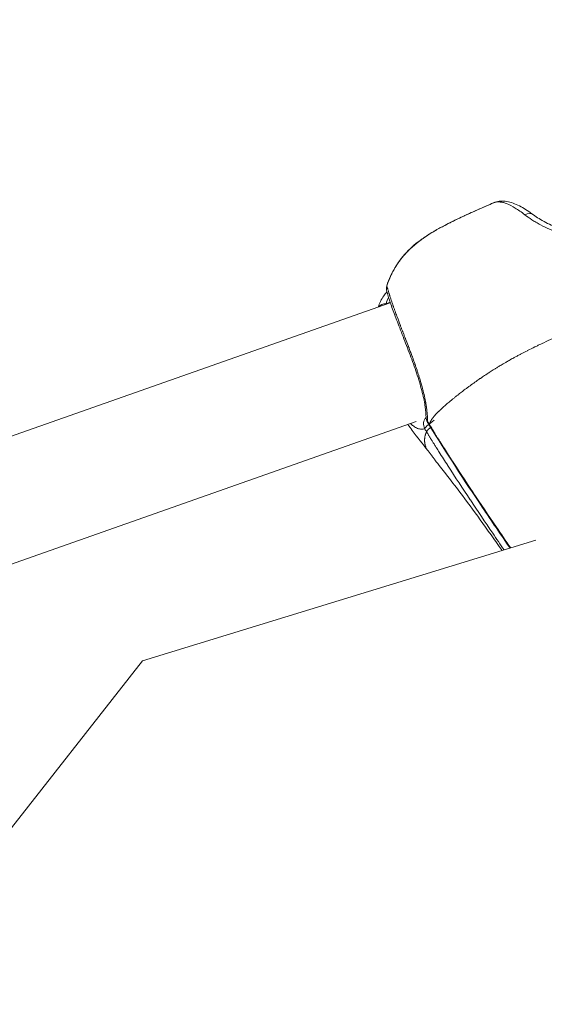
# Model space of a CAD drawing. Units: millimetres. Extents: x -23001 to 5150, y -9829 to -5490.
# Drawn here: x -18781 to -18702, y -7703 to -7556 of the extents above; entities that cross this region are included whole.
import ezdxf

# ---------------------------------------------------------------- set-up
doc = ezdxf.new("R2010")
doc.units = ezdxf.units.MM
doc.header["$MEASUREMENT"] = 0
doc.styles.get("Standard").update_dxf_attribs({"font": 'arial.ttf'})
doc.dimstyles.new('ISO-25', dxfattribs={"dimtxt": 2.5, "dimasz": 2.5, "dimexe": 1.25, "dimexo": 0.625, "dimtad": 1, "dimtxsty": 'Standard', "dimcen": 2.5, "dimadec": 0, "dimazin": 0, "dimtfac": 1, "dimtmove": 0, "dimatfit": 3, "dimfxl": 1, "dimarcsym": 0})

# ---------------------------------------------------------------- blocks, each defined once
blk = doc.blocks.new('*D38')
at = {"color": 0, "lineweight": -2, "transparency": 16777216}
for p, q in [((-22050.83, -5994.63), (-22050.83, -5953.38)), ((-13811.94, -5994.63), (-13811.94, -5953.38)), ((-21980.83, -5954.63), (-13881.94, -5954.63))]:
    blk.add_line(p, q, dxfattribs=at)
at = {"color": 0, "transparency": 16777216}
for points in [[(-21980.83, -5942.96), (-21980.83, -5966.29), (-22050.83, -5954.63)], [(-13881.94, -5942.96), (-13881.94, -5966.29), (-13811.94, -5954.63)]]:
    blk.add_solid(points, dxfattribs=at)
at = {"layer": 'Defpoints', "color": 0, "transparency": 16777216}
for p in [(-13811.94, -5954.63), (-13811.94, -8068.56), (-22050.83, -8288.56)]:
    blk.add_point(p, dxfattribs=at)
at = {"color": 0, "transparency": 16777216, "insert": (-17931.38, -5706.14), "char_height": 330, "attachment_point": 5}
blk.add_mtext('825', dxfattribs=at)
blk = doc.blocks.new('*D39')
at = {"color": 0, "lineweight": -2, "transparency": 16777216}
for p, q in [((-22495.93, -6247.71), (-22537.18, -6247.71)), ((-22535.93, -6317.71), (-22535.93, -9671.06)), ((-22495.93, -9741.06), (-22537.18, -9741.06))]:
    blk.add_line(p, q, dxfattribs=at)
at = {"color": 0, "transparency": 16777216}
for points in [[(-22547.6, -6317.71), (-22524.27, -6317.71), (-22535.93, -6247.71)], [(-22547.6, -9671.06), (-22524.27, -9671.06), (-22535.93, -9741.06)]]:
    blk.add_solid(points, dxfattribs=at)
at = {"layer": 'Defpoints', "color": 0, "transparency": 16777216}
for p in [(-18479.01, -6247.71), (-22535.93, -9741.06), (-17950.33, -9741.06)]:
    blk.add_point(p, dxfattribs=at)
at = {"color": 0, "transparency": 16777216, "insert": (-22784.54, -7994.38), "char_height": 330, "attachment_point": 5, "rotation": 90}
blk.add_mtext('350', dxfattribs=at)

msp = doc.modelspace()

# ---------------------------------------------------------------- linework, layer by layer
at = {"color": 0, "linetype": 'Continuous', "lineweight": 0}
for p, q in [((-18725.381, -7598.183), (-18827.281, -7634.088)), ((-18726.006, -7598.325), (-18725.405, -7598.113)), ((-18725.146, -7598.099), (-18725.146, -7598.099)), ((-18718.237, -7614.483), (-18718.237, -7614.483)), ((-18721.54, -7615.914), (-18821.299, -7651.065)), ((-18719.573, -7616.301), (-18718.811, -7615.735)), ((-18762.372, -7651.645), (-18703.637, -7633.643)), ((-18801.166, -7700.967), (-18762.372, -7651.645))]:
    msp.add_line(p, q, dxfattribs=at)
for centre, start, end in [((-18709.208, -7584.574), 102.95122, 113.05762), ((-18724.47, -7596.091), 162.7513, 195.73913), ((-18718.548, -7615.257), 180.09944, 211.79529)]:
    msp.add_arc(centre, 1.5, start, end, dxfattribs=at)
for centre, major_axis, ratio, start_param, end_param in [((-18709.208, -7584.574), (-0.587, 1.38), 0.2435506, -0.0413421, 0), ((-18709.208, -7584.574), (-0.336, 1.462), 0.9717697, 0.0000025, 0.1710196), ((-18704.871, -7586.276), (0.89, 1.208), 0.7984686, -0.0003693, 1.0553845), ((-18724.47, -7596.091), (-1.444, -0.407), 0.951877, -0.577061, 0.0000582), ((-18725.834, -7599.533), (-1.452, 0.376), 0.7907272, -1.2524676, -0.3492742)]:
    msp.add_ellipse(centre, major_axis=major_axis, ratio=ratio, start_param=start_param, end_param=end_param, dxfattribs=at)
at = {"color": 0, "linetype": 'Continuous', "lineweight": 0, "extrusion": (0, 0, -1)}
for centre, major_axis, ratio, start_param, end_param in [((-18724.47, -7596.091), (-1.433, 0.445), 0.1229024, -0.1692891, 0), ((-18725.834, -7599.533), (0.499, -1.415), 0.2646932, -2.4944394, -2.4174423), ((-18718.974, -7616.333), (-0.52, 1.407), 0.9566407, -1.6907721, -0.4693902), ((-18718.974, -7616.333), (-1.275, -0.79), 0.241861, 0.302623, 1.1803715), ((-18718.548, -7615.257), (-1.5, -0.003), 0.8103682, -0.5613591, -0.0000372), ((-18718.548, -7615.257), (-1.275, -0.79), 0.2418609, 0, 0.3272459)]:
    msp.add_ellipse(centre, major_axis=major_axis, ratio=ratio, start_param=start_param, end_param=end_param, dxfattribs=at)
at = {"color": 0, "linetype": 'Continuous', "lineweight": 0}
for points, knots in [([(-18725.902, -7595.646), (-18725.598, -7594.667), (-18725.17, -7593.711), (-18724.094, -7591.952), (-18723.44, -7591.136), (-18721.975, -7589.666), (-18721.153, -7589.007), (-18719.323, -7587.751), (-18718.298, -7587.168), (-18715.894, -7585.918), (-18714.502, -7585.273), (-18712.007, -7584.148), (-18710.903, -7583.666), (-18709.795, -7583.194)], [0, 0, 0, 0, 3.0942783, 3.0942783, 6.1851435, 6.1851435, 9.3399135, 9.3399135, 12.9294636, 12.9294636, 17.6527359, 17.6527359, 21.3742457, 21.3742457, 21.3742457, 21.3742457]), ([(-18709.781, -7583.19), (-18710.409, -7583.457), (-18711.036, -7583.728), (-18712.206, -7584.242), (-18712.748, -7584.485), (-18713.617, -7584.879), (-18713.944, -7585.029), (-18714.358, -7585.221), (-18714.445, -7585.262), (-18714.864, -7585.457), (-18715.194, -7585.613), (-18715.818, -7585.914), (-18716.112, -7586.058), (-18716.439, -7586.222), (-18716.474, -7586.239), (-18716.631, -7586.318), (-18716.754, -7586.38), (-18717.122, -7586.569), (-18717.367, -7586.697), (-18717.846, -7586.953), (-18718.08, -7587.082), (-18718.457, -7587.294), (-18718.601, -7587.377), (-18718.883, -7587.542), (-18719.021, -7587.625), (-18719.382, -7587.845), (-18719.604, -7587.984), (-18720.045, -7588.272), (-18720.264, -7588.421), (-18720.633, -7588.682), (-18720.784, -7588.792), (-18721.06, -7588.999), (-18721.185, -7589.095), (-18721.547, -7589.383), (-18721.782, -7589.579), (-18722.113, -7589.873), (-18722.212, -7589.963), (-18722.487, -7590.22), (-18722.66, -7590.39), (-18722.885, -7590.622), (-18722.939, -7590.679), (-18723.08, -7590.829), (-18723.165, -7590.922), (-18723.387, -7591.173), (-18723.522, -7591.331), (-18723.743, -7591.606), (-18723.833, -7591.72), (-18724.051, -7592.01), (-18724.178, -7592.187), (-18724.42, -7592.544), (-18724.536, -7592.725), (-18724.672, -7592.95), (-18724.697, -7592.992), (-18724.754, -7593.089), (-18724.787, -7593.145), (-18724.942, -7593.418), (-18725.058, -7593.64), (-18725.257, -7594.045), (-18725.341, -7594.228), (-18725.488, -7594.567), (-18725.551, -7594.723), (-18725.672, -7595.036), (-18725.729, -7595.193), (-18725.821, -7595.46), (-18725.857, -7595.571), (-18725.891, -7595.682)], [0, 0, 0, 0, 0.002116221, 0.002116221, 0.003956848, 0.003956848, 0.00507059, 0.00507059, 0.00536862, 0.00536862, 0.006499076, 0.006499076, 0.007510021, 0.007510021, 0.007629532, 0.007629532, 0.00805293, 0.00805293, 0.008905649, 0.008905649, 0.00972805, 0.00972805, 0.010241028, 0.010241028, 0.01073724, 0.01073724, 0.011546771, 0.011546771, 0.012362111, 0.012362111, 0.012937769, 0.012937769, 0.013421549, 0.013421549, 0.014356848, 0.014356848, 0.014763704, 0.014763704, 0.015495263, 0.015495263, 0.015729546, 0.015729546, 0.016105859, 0.016105859, 0.016721976, 0.016721976, 0.017155133, 0.017155133, 0.017807243, 0.017807243, 0.018450736, 0.018450736, 0.018596573, 0.018596573, 0.018790169, 0.018790169, 0.019535265, 0.019535265, 0.020132324, 0.020132324, 0.020631861, 0.020631861, 0.021128899, 0.021128899, 0.021474479, 0.021474479, 0.021474479, 0.021474479]), ([(-18705.271, -7585.062), (-18705.807, -7584.651), (-18706.29, -7584.314), (-18707.176, -7583.771), (-18707.578, -7583.564), (-18708.134, -7583.344), (-18708.311, -7583.285), (-18708.646, -7583.197), (-18708.804, -7583.168), (-18709.258, -7583.116), (-18709.531, -7583.133), (-18709.781, -7583.19)], [0, 0, 0, 0, 0.003343722, 0.003343722, 0.006687445, 0.006687445, 0.008359306, 0.008359306, 0.010031167, 0.010031167, 0.013374889, 0.013374889, 0.013374889, 0.013374889]), ([(-18709.544, -7583.113), (-18708.99, -7582.985), (-18708.373, -7582.984), (-18707.138, -7583.244), (-18706.51, -7583.496), (-18705.264, -7584.173), (-18704.649, -7584.576), (-18703.981, -7585.068)], [0, 0, 0, 0, 4.577868, 4.577868, 9.161645, 9.161645, 13.138253, 13.138253, 13.138253, 13.138253]), ([(-18692.24, -7587.769), (-18692.846, -7587.963), (-18693.458, -7588.116), (-18694.401, -7588.27), (-18694.719, -7588.309), (-18695.365, -7588.36), (-18695.693, -7588.372), (-18696.663, -7588.372), (-18697.303, -7588.323), (-18698.253, -7588.185), (-18698.57, -7588.127), (-18699.19, -7587.994), (-18699.493, -7587.918), (-18700.38, -7587.668), (-18700.943, -7587.471), (-18702.018, -7587.029), (-18702.515, -7586.791), (-18703.202, -7586.423), (-18703.421, -7586.299), (-18703.843, -7586.048), (-18704.045, -7585.921), (-18704.62, -7585.545), (-18704.963, -7585.299), (-18705.271, -7585.062)], [0.000000868, 0.000000868, 0.000000868, 0.000000868, 0.001930472, 0.001930472, 0.002895708, 0.002895708, 0.003860943, 0.003860943, 0.005791415, 0.005791415, 0.006756651, 0.006756651, 0.007721887, 0.007721887, 0.009652358, 0.009652358, 0.01158283, 0.01158283, 0.012548066, 0.012548066, 0.013513302, 0.013513302, 0.015443773, 0.015443773, 0.015443773, 0.015443773]), ([(-18703.981, -7585.068), (-18703.497, -7585.425), (-18702.891, -7585.821), (-18701.484, -7586.548), (-18700.684, -7586.888), (-18699.027, -7587.384), (-18698.165, -7587.56), (-18696.462, -7587.711), (-18695.6, -7587.697), (-18694.11, -7587.495), (-18693.455, -7587.338), (-18692.844, -7587.123)], [0, 0, 0, 0, 3.2120135, 3.2120135, 6.1651488, 6.1651488, 8.8054739, 8.8054739, 11.322303, 11.322303, 13.3614986, 13.3614986, 13.3614986, 13.3614986]), ([(-18725.891, -7595.682), (-18725.864, -7595.781), (-18725.834, -7595.892), (-18725.8, -7596.015), (-18725.791, -7596.047), (-18725.781, -7596.08), (-18725.772, -7596.114), (-18725.756, -7596.169), (-18725.74, -7596.226), (-18725.723, -7596.285), (-18725.721, -7596.289), (-18725.72, -7596.292), (-18725.719, -7596.296), (-18725.684, -7596.417), (-18725.645, -7596.546), (-18725.604, -7596.684), (-18725.592, -7596.723), (-18725.579, -7596.764), (-18725.567, -7596.804), (-18725.539, -7596.893), (-18725.511, -7596.984), (-18725.481, -7597.078), (-18725.478, -7597.089), (-18725.474, -7597.101), (-18725.47, -7597.113), (-18725.422, -7597.264), (-18725.371, -7597.422), (-18725.317, -7597.587), (-18725.308, -7597.615), (-18725.298, -7597.644), (-18725.288, -7597.674), (-18725.274, -7597.718), (-18725.259, -7597.763), (-18725.244, -7597.808), (-18725.219, -7597.882), (-18725.193, -7597.958), (-18725.167, -7598.035), (-18725.159, -7598.058), (-18725.152, -7598.082), (-18725.144, -7598.105), (-18725.092, -7598.256), (-18725.038, -7598.413), (-18724.982, -7598.574), (-18724.971, -7598.604), (-18724.961, -7598.634), (-18724.95, -7598.664), (-18724.942, -7598.688), (-18724.934, -7598.711), (-18724.926, -7598.735), (-18724.878, -7598.871), (-18724.828, -7599.011), (-18724.777, -7599.154), (-18724.763, -7599.191), (-18724.75, -7599.228), (-18724.737, -7599.266), (-18724.65, -7599.506), (-18724.56, -7599.754), (-18724.466, -7600.008), (-18724.422, -7600.125), (-18724.378, -7600.245), (-18724.333, -7600.365), (-18724.196, -7600.732), (-18724.053, -7601.111), (-18723.903, -7601.504), (-18723.893, -7601.531), (-18723.883, -7601.557), (-18723.873, -7601.584), (-18723.85, -7601.643), (-18723.828, -7601.703), (-18723.805, -7601.763), (-18723.779, -7601.829), (-18723.754, -7601.896), (-18723.728, -7601.963), (-18723.676, -7602.1), (-18723.623, -7602.239), (-18723.569, -7602.378), (-18723.556, -7602.413), (-18723.542, -7602.449), (-18723.528, -7602.484), (-18723.525, -7602.494), (-18723.521, -7602.503), (-18723.518, -7602.512), (-18723.458, -7602.669), (-18723.397, -7602.826), (-18723.336, -7602.984), (-18723.306, -7603.062), (-18723.276, -7603.141), (-18723.245, -7603.221), (-18723.215, -7603.299), (-18723.185, -7603.377), (-18723.155, -7603.455), (-18723.138, -7603.499), (-18723.121, -7603.544), (-18723.104, -7603.588), (-18722.978, -7603.915), (-18722.851, -7604.245), (-18722.723, -7604.58), (-18722.704, -7604.63), (-18722.685, -7604.681), (-18722.665, -7604.732), (-18722.645, -7604.784), (-18722.626, -7604.836), (-18722.606, -7604.888), (-18722.594, -7604.918), (-18722.583, -7604.949), (-18722.571, -7604.979), (-18722.569, -7604.984), (-18722.568, -7604.988), (-18722.566, -7604.992), (-18722.49, -7605.192), (-18722.414, -7605.394), (-18722.338, -7605.597), (-18722.259, -7605.807), (-18722.181, -7606.018), (-18722.104, -7606.229), (-18722.096, -7606.25), (-18722.088, -7606.272), (-18722.08, -7606.294), (-18722.047, -7606.384), (-18722.014, -7606.474), (-18721.981, -7606.564), (-18721.977, -7606.575), (-18721.974, -7606.585), (-18721.97, -7606.596), (-18721.891, -7606.814), (-18721.813, -7607.032), (-18721.736, -7607.249), (-18721.715, -7607.309), (-18721.694, -7607.37), (-18721.673, -7607.43), (-18721.623, -7607.572), (-18721.574, -7607.714), (-18721.525, -7607.856), (-18721.496, -7607.944), (-18721.466, -7608.031), (-18721.436, -7608.119), (-18721.378, -7608.294), (-18721.32, -7608.468), (-18721.263, -7608.643), (-18721.259, -7608.654), (-18721.255, -7608.666), (-18721.251, -7608.677), (-18721.228, -7608.748), (-18721.206, -7608.818), (-18721.183, -7608.889), (-18721.127, -7609.062), (-18721.073, -7609.236), (-18721.019, -7609.409), (-18720.994, -7609.49), (-18720.969, -7609.571), (-18720.945, -7609.651), (-18720.927, -7609.713), (-18720.908, -7609.774), (-18720.89, -7609.835), (-18720.843, -7609.994), (-18720.797, -7610.151), (-18720.753, -7610.307), (-18720.695, -7610.512), (-18720.639, -7610.714), (-18720.586, -7610.915), (-18720.569, -7610.982), (-18720.551, -7611.048), (-18720.534, -7611.115), (-18720.444, -7611.463), (-18720.363, -7611.804), (-18720.289, -7612.139), (-18720.287, -7612.151), (-18720.284, -7612.163), (-18720.281, -7612.175), (-18720.27, -7612.229), (-18720.258, -7612.283), (-18720.247, -7612.337), (-18720.236, -7612.388), (-18720.225, -7612.439), (-18720.215, -7612.49), (-18720.182, -7612.65), (-18720.151, -7612.81), (-18720.122, -7612.966), (-18720.119, -7612.983), (-18720.116, -7613), (-18720.113, -7613.017), (-18720.105, -7613.059), (-18720.098, -7613.101), (-18720.09, -7613.143), (-18720.084, -7613.182), (-18720.077, -7613.221), (-18720.07, -7613.259), (-18720.05, -7613.377), (-18720.031, -7613.494), (-18720.014, -7613.608), (-18720.011, -7613.627), (-18720.008, -7613.645), (-18720.005, -7613.663), (-18720, -7613.696), (-18719.995, -7613.729), (-18719.991, -7613.761), (-18719.961, -7613.965), (-18719.935, -7614.163), (-18719.913, -7614.355), (-18719.911, -7614.368), (-18719.91, -7614.381), (-18719.908, -7614.394), (-18719.894, -7614.519), (-18719.882, -7614.642), (-18719.871, -7614.763), (-18719.869, -7614.793), (-18719.866, -7614.822), (-18719.864, -7614.852), (-18719.862, -7614.867), (-18719.861, -7614.883), (-18719.86, -7614.898), (-18719.853, -7614.983), (-18719.847, -7615.067), (-18719.842, -7615.15), (-18719.839, -7615.182), (-18719.838, -7615.215), (-18719.836, -7615.247), (-18719.831, -7615.327), (-18719.827, -7615.405), (-18719.824, -7615.483), (-18719.823, -7615.517), (-18719.822, -7615.55), (-18719.821, -7615.584), (-18719.82, -7615.631), (-18719.819, -7615.678), (-18719.818, -7615.724), (-18719.817, -7615.779), (-18719.816, -7615.833), (-18719.816, -7615.887), (-18719.816, -7615.893), (-18719.816, -7615.9), (-18719.816, -7615.906)], [0.000873915, 0.000873915, 0.000873915, 0.000873915, 0.001860604, 0.001860604, 0.001860604, 0.00212066, 0.00212066, 0.00212066, 0.002542991, 0.002542991, 0.002542991, 0.002570669, 0.002570669, 0.002570669, 0.003429231, 0.003429231, 0.003429231, 0.00367728, 0.00367728, 0.00367728, 0.004212068, 0.004212068, 0.004212068, 0.004279378, 0.004279378, 0.004279378, 0.00513372, 0.00513372, 0.00513372, 0.005282862, 0.005282862, 0.005282862, 0.005508583, 0.005508583, 0.005508583, 0.005881145, 0.005881145, 0.005881145, 0.005992427, 0.005992427, 0.005992427, 0.006715683, 0.006715683, 0.006715683, 0.00684935, 0.00684935, 0.00684935, 0.006952565, 0.006952565, 0.006952565, 0.007550222, 0.007550222, 0.007550222, 0.00770619, 0.00770619, 0.00770619, 0.008707837, 0.008707837, 0.008707837, 0.009172295, 0.009172295, 0.009172295, 0.010581645, 0.010581645, 0.010581645, 0.010676426, 0.010676426, 0.010676426, 0.010888375, 0.010888375, 0.010888375, 0.011122026, 0.011122026, 0.011122026, 0.011600753, 0.011600753, 0.011600753, 0.011722913, 0.011722913, 0.011722913, 0.01175467, 0.01175467, 0.01175467, 0.012290387, 0.012290387, 0.012290387, 0.012557452, 0.012557452, 0.012557452, 0.012820111, 0.012820111, 0.012820111, 0.012968611, 0.012968611, 0.012968611, 0.014061099, 0.014061099, 0.014061099, 0.014226528, 0.014226528, 0.014226528, 0.014395249, 0.014395249, 0.014395249, 0.014494286, 0.014494286, 0.014494286, 0.014508412, 0.014508412, 0.014508412, 0.015154806, 0.015154806, 0.015154806, 0.015826185, 0.015826185, 0.015826185, 0.015895605, 0.015895605, 0.015895605, 0.016183282, 0.016183282, 0.016183282, 0.01621764, 0.01621764, 0.01621764, 0.016914712, 0.016914712, 0.016914712, 0.017108311, 0.017108311, 0.017108311, 0.017564682, 0.017564682, 0.017564682, 0.017846043, 0.017846043, 0.017846043, 0.018408995, 0.018408995, 0.018408995, 0.018446245, 0.018446245, 0.018446245, 0.018673535, 0.018673535, 0.018673535, 0.019233759, 0.019233759, 0.019233759, 0.019495639, 0.019495639, 0.019495639, 0.019695941, 0.019695941, 0.019695941, 0.020217196, 0.020217196, 0.020217196, 0.020902835, 0.020902835, 0.020902835, 0.021131755, 0.021131755, 0.021131755, 0.022332953, 0.022332953, 0.022332953, 0.022376331, 0.022376331, 0.022376331, 0.022571912, 0.022571912, 0.022571912, 0.022756608, 0.022756608, 0.022756608, 0.023342288, 0.023342288, 0.023342288, 0.02340645, 0.02340645, 0.02340645, 0.023565289, 0.023565289, 0.023565289, 0.023713624, 0.023713624, 0.023713624, 0.024168061, 0.024168061, 0.024168061, 0.024240989, 0.024240989, 0.024240989, 0.024371669, 0.024371669, 0.024371669, 0.025188854, 0.025188854, 0.025188854, 0.025244248, 0.025244248, 0.025244248, 0.025778015, 0.025778015, 0.025778015, 0.025910065, 0.025910065, 0.025910065, 0.025979108, 0.025979108, 0.025979108, 0.026360954, 0.026360954, 0.026360954, 0.026510565, 0.026510565, 0.026510565, 0.02688224, 0.02688224, 0.02688224, 0.027044854, 0.027044854, 0.027044854, 0.027274422, 0.027274422, 0.027274422, 0.027546032, 0.027546032, 0.027546032, 0.027579142, 0.027579142, 0.027579142, 0.027579142]), ([(-18727.187, -7598.819), (-18727.002, -7598.25), (-18726.722, -7597.693), (-18726.219, -7596.964), (-18726.063, -7596.761), (-18725.895, -7596.562)], [0.4836402, 0.4836402, 0.4836402, 0.4836402, 2.9338053, 2.9338053, 3.9117941, 3.9117941, 3.9117941, 3.9117941]), ([(-18720.048, -7615.259), (-18720.048, -7614.845), (-18720.09, -7614.324), (-18720.217, -7613.432), (-18720.274, -7613.096), (-18720.416, -7612.376), (-18720.503, -7611.988), (-18720.803, -7610.774), (-18721.06, -7609.899), (-18721.64, -7608.117), (-18721.968, -7607.193), (-18722.649, -7605.365), (-18723.008, -7604.444), (-18723.695, -7602.682), (-18724.03, -7601.827), (-18724.634, -7600.254), (-18724.908, -7599.523), (-18725.368, -7598.235), (-18725.557, -7597.67), (-18725.787, -7596.935), (-18725.858, -7596.694), (-18725.914, -7596.498)], [0, 0, 0, 0, 2.4539874, 2.4539874, 3.7958546, 3.7958546, 5.2157486, 5.2157486, 8.1002167, 8.1002167, 11.004072, 11.004072, 13.9553509, 13.9553509, 16.9422366, 16.9422366, 19.9551475, 19.9551475, 23.0238787, 23.0238787, 24.8993347, 24.8993347, 24.8993347, 24.8993347]), ([(-18719.539, -7616.355), (-18719.532, -7616.336), (-18719.524, -7616.316), (-18719.517, -7616.296), (-18719.506, -7616.267), (-18719.495, -7616.236), (-18719.483, -7616.205), (-18719.479, -7616.195), (-18719.476, -7616.185), (-18719.472, -7616.175), (-18719.47, -7616.17), (-18719.468, -7616.165), (-18719.467, -7616.161), (-18719.456, -7616.133), (-18719.445, -7616.104), (-18719.433, -7616.074), (-18719.429, -7616.064), (-18719.426, -7616.055), (-18719.422, -7616.045), (-18719.413, -7616.024), (-18719.405, -7616.004), (-18719.396, -7615.982), (-18719.389, -7615.967), (-18719.382, -7615.951), (-18719.375, -7615.936), (-18719.374, -7615.933), (-18719.373, -7615.931), (-18719.372, -7615.929), (-18719.369, -7615.924), (-18719.369, -7615.923), (-18719.368, -7615.921), (-18719.353, -7615.888), (-18719.337, -7615.856), (-18719.321, -7615.824), (-18719.318, -7615.819), (-18719.316, -7615.814), (-18719.313, -7615.809), (-18719.312, -7615.806), (-18719.31, -7615.803), (-18719.308, -7615.8), (-18719.289, -7615.763), (-18719.268, -7615.726), (-18719.247, -7615.689), (-18719.246, -7615.688), (-18719.246, -7615.687), (-18719.245, -7615.686), (-18719.244, -7615.684), (-18719.243, -7615.683), (-18719.242, -7615.681), (-18719.219, -7615.642), (-18719.195, -7615.603), (-18719.17, -7615.564), (-18719.157, -7615.544), (-18719.144, -7615.525), (-18719.131, -7615.506), (-18719.118, -7615.486), (-18719.104, -7615.467), (-18719.091, -7615.447), (-18719.063, -7615.408), (-18719.035, -7615.37), (-18719.006, -7615.331), (-18718.988, -7615.308), (-18718.97, -7615.285), (-18718.952, -7615.261), (-18718.944, -7615.251), (-18718.936, -7615.241), (-18718.927, -7615.231), (-18718.92, -7615.222), (-18718.913, -7615.213), (-18718.906, -7615.204), (-18718.877, -7615.168), (-18718.847, -7615.132), (-18718.817, -7615.096), (-18718.792, -7615.067), (-18718.766, -7615.037), (-18718.74, -7615.008), (-18718.716, -7614.98), (-18718.691, -7614.952), (-18718.665, -7614.924), (-18718.645, -7614.902), (-18718.624, -7614.88), (-18718.603, -7614.857), (-18718.577, -7614.829), (-18718.55, -7614.801), (-18718.524, -7614.773), (-18718.501, -7614.749), (-18718.478, -7614.726), (-18718.455, -7614.702), (-18718.426, -7614.671), (-18718.395, -7614.64), (-18718.364, -7614.609), (-18718.304, -7614.548), (-18718.241, -7614.486), (-18718.176, -7614.423), (-18718.151, -7614.399), (-18718.126, -7614.375), (-18718.101, -7614.351), (-18718.073, -7614.324), (-18718.046, -7614.298), (-18718.018, -7614.271), (-18717.979, -7614.235), (-18717.941, -7614.199), (-18717.901, -7614.162), (-18717.873, -7614.135), (-18717.844, -7614.109), (-18717.816, -7614.082), (-18717.806, -7614.073), (-18717.796, -7614.064), (-18717.786, -7614.055), (-18717.619, -7613.9), (-18717.441, -7613.741), (-18717.255, -7613.576), (-18717.231, -7613.555), (-18717.207, -7613.534), (-18717.183, -7613.513), (-18717.047, -7613.394), (-18716.906, -7613.273), (-18716.76, -7613.149), (-18716.665, -7613.068), (-18716.568, -7612.986), (-18716.468, -7612.902), (-18716.445, -7612.883), (-18716.422, -7612.864), (-18716.399, -7612.845), (-18716.337, -7612.793), (-18716.275, -7612.742), (-18716.212, -7612.689), (-18716.172, -7612.657), (-18716.133, -7612.625), (-18716.094, -7612.593), (-18716.071, -7612.574), (-18716.047, -7612.555), (-18716.023, -7612.535), (-18715.922, -7612.453), (-18715.82, -7612.369), (-18715.715, -7612.285), (-18715.701, -7612.274), (-18715.687, -7612.263), (-18715.673, -7612.252), (-18715.554, -7612.156), (-18715.433, -7612.059), (-18715.309, -7611.961), (-18715.284, -7611.942), (-18715.26, -7611.922), (-18715.235, -7611.903), (-18715.166, -7611.848), (-18715.095, -7611.793), (-18715.025, -7611.738), (-18714.848, -7611.6), (-18714.667, -7611.461), (-18714.482, -7611.32), (-18714.284, -7611.169), (-18714.082, -7611.017), (-18713.875, -7610.864), (-18713.872, -7610.861), (-18713.868, -7610.858), (-18713.865, -7610.856), (-18713.736, -7610.76), (-18713.605, -7610.664), (-18713.473, -7610.567), (-18713.236, -7610.394), (-18712.993, -7610.22), (-18712.745, -7610.044), (-18712.532, -7609.894), (-18712.316, -7609.743), (-18712.096, -7609.592), (-18712.061, -7609.568), (-18712.026, -7609.544), (-18711.991, -7609.52), (-18711.944, -7609.488), (-18711.897, -7609.456), (-18711.85, -7609.423), (-18711.806, -7609.394), (-18711.763, -7609.364), (-18711.719, -7609.335), (-18711.638, -7609.28), (-18711.557, -7609.226), (-18711.476, -7609.171), (-18711.237, -7609.011), (-18710.994, -7608.851), (-18710.747, -7608.69), (-18710.701, -7608.66), (-18710.654, -7608.63), (-18710.607, -7608.6), (-18710.407, -7608.47), (-18710.204, -7608.34), (-18709.998, -7608.211), (-18709.882, -7608.138), (-18709.766, -7608.066), (-18709.649, -7607.993), (-18709.528, -7607.918), (-18709.407, -7607.843), (-18709.284, -7607.768), (-18709.273, -7607.762), (-18709.263, -7607.756), (-18709.253, -7607.75), (-18709.206, -7607.721), (-18709.159, -7607.692), (-18709.112, -7607.664), (-18708.914, -7607.544), (-18708.714, -7607.425), (-18708.512, -7607.306), (-18708.387, -7607.232), (-18708.261, -7607.158), (-18708.134, -7607.084), (-18708.07, -7607.047), (-18708.007, -7607.01), (-18707.943, -7606.974), (-18707.904, -7606.952), (-18707.866, -7606.93), (-18707.827, -7606.907), (-18707.805, -7606.894), (-18707.786, -7606.884), (-18707.768, -7606.873), (-18707.682, -7606.824), (-18707.594, -7606.775), (-18707.507, -7606.725), (-18707.447, -7606.691), (-18707.386, -7606.657), (-18707.326, -7606.623), (-18707.216, -7606.562), (-18707.106, -7606.501), (-18706.996, -7606.44), (-18706.851, -7606.36), (-18706.705, -7606.28), (-18706.558, -7606.2), (-18706.406, -7606.118), (-18706.253, -7606.036), (-18706.1, -7605.954), (-18705.979, -7605.89), (-18705.858, -7605.826), (-18705.736, -7605.762), (-18705.466, -7605.621), (-18705.194, -7605.48), (-18704.92, -7605.341), (-18704.911, -7605.337), (-18704.902, -7605.332), (-18704.893, -7605.328), (-18704.526, -7605.142), (-18704.156, -7604.958), (-18703.782, -7604.777), (-18703.696, -7604.735), (-18703.61, -7604.693), (-18703.523, -7604.651), (-18703.372, -7604.578), (-18703.22, -7604.505), (-18703.067, -7604.433), (-18702.946, -7604.375), (-18702.824, -7604.318), (-18702.702, -7604.26), (-18702.623, -7604.224), (-18702.544, -7604.187), (-18702.465, -7604.15), (-18702.015, -7603.94), (-18701.561, -7603.733), (-18701.101, -7603.528), (-18700.785, -7603.386), (-18700.466, -7603.246), (-18700.145, -7603.106), (-18700.104, -7603.089), (-18700.064, -7603.071), (-18700.024, -7603.054), (-18699.933, -7603.014), (-18699.843, -7602.975), (-18699.752, -7602.936), (-18699.325, -7602.752), (-18698.895, -7602.57), (-18698.46, -7602.388), (-18698.329, -7602.333), (-18698.197, -7602.278), (-18698.065, -7602.223), (-18697.879, -7602.146), (-18697.692, -7602.069), (-18697.504, -7601.992), (-18697.329, -7601.92), (-18697.154, -7601.849), (-18696.978, -7601.778), (-18696.777, -7601.697), (-18696.575, -7601.616), (-18696.373, -7601.535), (-18696.366, -7601.532), (-18696.36, -7601.53), (-18696.354, -7601.527), (-18696.111, -7601.43), (-18695.866, -7601.334), (-18695.621, -7601.237), (-18695.424, -7601.16), (-18695.226, -7601.083), (-18695.028, -7601.005), (-18694.674, -7600.867), (-18694.317, -7600.729), (-18693.958, -7600.59), (-18693.944, -7600.585), (-18693.931, -7600.58), (-18693.918, -7600.575), (-18693.703, -7600.492), (-18693.486, -7600.408), (-18693.269, -7600.325), (-18693.168, -7600.286), (-18693.067, -7600.247), (-18692.965, -7600.208), (-18692.835, -7600.157), (-18692.704, -7600.107), (-18692.573, -7600.057), (-18692.51, -7600.032), (-18692.447, -7600.008), (-18692.384, -7599.984), (-18692.297, -7599.95), (-18692.209, -7599.916), (-18692.121, -7599.883), (-18692.072, -7599.863), (-18692.022, -7599.844), (-18691.973, -7599.825), (-18691.918, -7599.804), (-18691.863, -7599.783), (-18691.809, -7599.762), (-18691.784, -7599.753), (-18691.759, -7599.743), (-18691.734, -7599.733), (-18691.472, -7599.632), (-18691.207, -7599.53), (-18690.941, -7599.428), (-18690.91, -7599.417), (-18690.88, -7599.405), (-18690.85, -7599.393), (-18690.747, -7599.354), (-18690.644, -7599.315), (-18690.541, -7599.275), (-18690.515, -7599.265), (-18690.489, -7599.255), (-18690.463, -7599.245), (-18690.437, -7599.235), (-18690.411, -7599.225), (-18690.384, -7599.215), (-18690.302, -7599.184), (-18690.22, -7599.153), (-18690.138, -7599.122), (-18689.899, -7599.031), (-18689.66, -7598.94), (-18689.42, -7598.85), (-18689.383, -7598.836), (-18689.346, -7598.822), (-18689.309, -7598.808), (-18689.242, -7598.783), (-18689.176, -7598.758), (-18689.11, -7598.734), (-18688.864, -7598.642), (-18688.619, -7598.552), (-18688.373, -7598.463), (-18688.177, -7598.391), (-18687.981, -7598.321), (-18687.785, -7598.252), (-18687.774, -7598.248), (-18687.763, -7598.244), (-18687.752, -7598.24)], [0.04737437, 0.04737437, 0.04737437, 0.04737437, 0.04978688, 0.04978688, 0.04978688, 0.05324216, 0.05324216, 0.05324216, 0.05432073, 0.05432073, 0.05432073, 0.05481676, 0.05481676, 0.05481676, 0.05778963, 0.05778963, 0.05778963, 0.05875534, 0.05875534, 0.05875534, 0.06077844, 0.06077844, 0.06077844, 0.06225915, 0.06225915, 0.06225915, 0.0624741, 0.0624741, 0.0624741, 0.0629214, 0.0629214, 0.0629214, 0.06882671, 0.06882671, 0.06882671, 0.06970154, 0.06970154, 0.06970154, 0.07027523, 0.07027523, 0.07027523, 0.07714392, 0.07714392, 0.07714392, 0.07737499, 0.07737499, 0.07737499, 0.07765529, 0.07765529, 0.07765529, 0.08510322, 0.08510322, 0.08510322, 0.08885908, 0.08885908, 0.08885908, 0.09263759, 0.09263759, 0.09263759, 0.10026699, 0.10026699, 0.10026699, 0.10486692, 0.10486692, 0.10486692, 0.10691347, 0.10691347, 0.10691347, 0.10869764, 0.10869764, 0.10869764, 0.11585016, 0.11585016, 0.11585016, 0.12179825, 0.12179825, 0.12179825, 0.12726453, 0.12726453, 0.12726453, 0.13147521, 0.13147521, 0.13147521, 0.13668303, 0.13668303, 0.13668303, 0.14102593, 0.14102593, 0.14102593, 0.14666617, 0.14666617, 0.14666617, 0.15768257, 0.15768257, 0.15768257, 0.16190748, 0.16190748, 0.16190748, 0.16645258, 0.16645258, 0.16645258, 0.17264504, 0.17264504, 0.17264504, 0.17709244, 0.17709244, 0.17709244, 0.17860226, 0.17860226, 0.17860226, 0.20424302, 0.20424302, 0.20424302, 0.20752488, 0.20752488, 0.20752488, 0.22599168, 0.22599168, 0.22599168, 0.23808341, 0.23808341, 0.23808341, 0.24087645, 0.24087645, 0.24087645, 0.24831884, 0.24831884, 0.24831884, 0.2529468, 0.2529468, 0.2529468, 0.25576123, 0.25576123, 0.25576123, 0.26767547, 0.26767547, 0.26767547, 0.26926159, 0.26926159, 0.26926159, 0.28283859, 0.28283859, 0.28283859, 0.28553078, 0.28553078, 0.28553078, 0.29309954, 0.29309954, 0.29309954, 0.31196366, 0.31196366, 0.31196366, 0.33215484, 0.33215484, 0.33215484, 0.33248665, 0.33248665, 0.33248665, 0.34506988, 0.34506988, 0.34506988, 0.3676036, 0.3676036, 0.3676036, 0.38685265, 0.38685265, 0.38685265, 0.38990063, 0.38990063, 0.38990063, 0.39397254, 0.39397254, 0.39397254, 0.39771389, 0.39771389, 0.39771389, 0.40460898, 0.40460898, 0.40460898, 0.42479561, 0.42479561, 0.42479561, 0.42858364, 0.42858364, 0.42858364, 0.4448554, 0.4448554, 0.4448554, 0.45395387, 0.45395387, 0.45395387, 0.46335697, 0.46335697, 0.46335697, 0.46414808, 0.46414808, 0.46414808, 0.46773354, 0.46773354, 0.46773354, 0.48275405, 0.48275405, 0.48275405, 0.49205704, 0.49205704, 0.49205704, 0.49670853, 0.49670853, 0.49670853, 0.49949657, 0.49949657, 0.49949657, 0.50113749, 0.50113749, 0.50113749, 0.50880241, 0.50880241, 0.50880241, 0.51410599, 0.51410599, 0.51410599, 0.52368719, 0.52368719, 0.52368719, 0.53630045, 0.53630045, 0.53630045, 0.54936188, 0.54936188, 0.54936188, 0.55966085, 0.55966085, 0.55966085, 0.58246841, 0.58246841, 0.58246841, 0.58322629, 0.58322629, 0.58322629, 0.61370493, 0.61370493, 0.61370493, 0.62071554, 0.62071554, 0.62071554, 0.63300518, 0.63300518, 0.63300518, 0.64276539, 0.64276539, 0.64276539, 0.64906121, 0.64906121, 0.64906121, 0.68485694, 0.68485694, 0.68485694, 0.7094864, 0.7094864, 0.7094864, 0.71257772, 0.71257772, 0.71257772, 0.71949595, 0.71949595, 0.71949595, 0.75202458, 0.75202458, 0.75202458, 0.76184359, 0.76184359, 0.76184359, 0.7757105, 0.7757105, 0.7757105, 0.78858414, 0.78858414, 0.78858414, 0.80329381, 0.80329381, 0.80329381, 0.80376056, 0.80376056, 0.80376056, 0.82138269, 0.82138269, 0.82138269, 0.83552265, 0.83552265, 0.83552265, 0.86073399, 0.86073399, 0.86073399, 0.86166294, 0.86166294, 0.86166294, 0.87676094, 0.87676094, 0.87676094, 0.88377272, 0.88377272, 0.88377272, 0.8927879, 0.8927879, 0.8927879, 0.89710282, 0.89710282, 0.89710282, 0.90311185, 0.90311185, 0.90311185, 0.90648555, 0.90648555, 0.90648555, 0.91021166, 0.91021166, 0.91021166, 0.91190605, 0.91190605, 0.91190605, 0.92974228, 0.92974228, 0.92974228, 0.93177464, 0.93177464, 0.93177464, 0.93866039, 0.93866039, 0.93866039, 0.94038683, 0.94038683, 0.94038683, 0.94213447, 0.94213447, 0.94213447, 0.94757851, 0.94757851, 0.94757851, 0.96341139, 0.96341139, 0.96341139, 0.96585747, 0.96585747, 0.96585747, 0.97023045, 0.97023045, 0.97023045, 0.98638197, 0.98638197, 0.98638197, 0.99927947, 0.99927947, 0.99927947, 0.99999997, 0.99999997, 0.99999997, 0.99999997]), ([(-18719.779, -7620.257), (-18720.524, -7619.311), (-18721.318, -7618.315), (-18722.324, -7616.96), (-18722.546, -7616.655), (-18722.765, -7616.345)], [0, 0, 0, 0, 4.152376, 4.152376, 5.3283856, 5.3283856, 5.3283856, 5.3283856]), ([(-18720.248, -7616.995), (-18720.4, -7617.054), (-18720.567, -7617.079), (-18720.919, -7617.06), (-18721.105, -7617.017), (-18721.401, -7616.897), (-18721.503, -7616.848), (-18721.712, -7616.731), (-18721.82, -7616.662), (-18722.081, -7616.478), (-18722.235, -7616.355), (-18722.393, -7616.214)], [0, 0, 0, 0, 0.0016825521, 0.0016825521, 0.0033651042, 0.0033651042, 0.0042063802, 0.0042063802, 0.0050476563, 0.0050476563, 0.0062072239, 0.0062072239, 0.0062072239, 0.0062072239]), ([(-18719.816, -7615.906), (-18719.787, -7615.953), (-18719.758, -7616), (-18719.703, -7616.089), (-18719.677, -7616.131), (-18719.614, -7616.234), (-18719.576, -7616.295), (-18719.539, -7616.355)], [0, 0, 0, 0, 0.00017107168, 0.00017107168, 0.00032426686, 0.00032426686, 0.00054410809, 0.00054410809, 0.00054410809, 0.00054410809]), ([(-18719.544, -7616.497), (-18719.548, -7616.492), (-18719.55, -7616.486), (-18719.552, -7616.48), (-18719.562, -7616.454), (-18719.561, -7616.422), (-18719.549, -7616.384), (-18719.546, -7616.375), (-18719.543, -7616.365), (-18719.539, -7616.356)], [0.79392653, 0.79392653, 0.79392653, 0.79392653, 0.82630947, 0.82630947, 0.82630947, 0.96663859, 0.96663859, 0.96663859, 0.99989952, 0.99989952, 0.99989952, 0.99989952]), ([(-18707.498, -7634.827), (-18708.895, -7632.784), (-18710.288, -7630.74), (-18714.37, -7624.668), (-18717.011, -7620.607), (-18719.544, -7616.497)], [2.3777679, 2.3777679, 2.3777679, 2.3777679, 10.00005, 10.00005, 24.9326152, 24.9326152, 24.9326152, 24.9326152]), ([(-18719.539, -7616.355), (-18719.499, -7616.42), (-18719.459, -7616.485), (-18719.374, -7616.625), (-18719.328, -7616.7), (-18719.264, -7616.806), (-18719.245, -7616.837), (-18719.199, -7616.913), (-18719.173, -7616.958), (-18719.112, -7617.06), (-18719.078, -7617.117), (-18719.04, -7617.179), (-18719.037, -7617.185), (-18719.004, -7617.24), (-18718.975, -7617.289), (-18718.907, -7617.401), (-18718.87, -7617.463), (-18718.807, -7617.567), (-18718.781, -7617.609), (-18718.678, -7617.778), (-18718.599, -7617.905), (-18718.488, -7618.084), (-18718.456, -7618.136), (-18718.346, -7618.312), (-18718.269, -7618.436), (-18718.134, -7618.651), (-18718.076, -7618.743), (-18717.997, -7618.868), (-18717.975, -7618.903), (-18717.529, -7619.611), (-18717.101, -7620.282), (-18716.572, -7621.104), (-18716.475, -7621.256), (-18716.359, -7621.434), (-18716.342, -7621.461), (-18715.24, -7623.169), (-18714.14, -7624.841), (-18713.019, -7626.522), (-18713.009, -7626.537), (-18711.857, -7628.264), (-18710.705, -7629.968), (-18708.834, -7632.713), (-18708.121, -7633.756), (-18707.406, -7634.798)], [0.000001415, 0.000001415, 0.000001415, 0.000001415, 0.000235482, 0.000235482, 0.000504971, 0.000504971, 0.000619668, 0.000619668, 0.000780666, 0.000780666, 0.000986319, 0.000986319, 0.001006899, 0.001006899, 0.001183556, 0.001183556, 0.001408367, 0.001408367, 0.001559916, 0.001559916, 0.002018939, 0.002018939, 0.002207173, 0.002207173, 0.002659564, 0.002659564, 0.002994047, 0.002994047, 0.003118417, 0.003118417, 0.005578975, 0.005578975, 0.006136124, 0.006136124, 0.006235418, 0.006235418, 0.012411788, 0.012411788, 0.01246942, 0.01246942, 0.01881474, 0.01881474, 0.022711065, 0.022711065, 0.022711065, 0.022711065]), ([(-18719.779, -7620.257), (-18719.796, -7620.235), (-18719.813, -7620.213), (-18719.829, -7620.191), (-18719.839, -7620.177), (-18719.849, -7620.163), (-18719.859, -7620.148), (-18719.936, -7620.036), (-18720.002, -7619.916), (-18720.058, -7619.787), (-18720.061, -7619.78), (-18720.064, -7619.772), (-18720.067, -7619.765), (-18720.077, -7619.742), (-18720.086, -7619.72), (-18720.095, -7619.697), (-18720.107, -7619.665), (-18720.118, -7619.632), (-18720.129, -7619.6), (-18720.137, -7619.576), (-18720.145, -7619.551), (-18720.152, -7619.527), (-18720.169, -7619.468), (-18720.185, -7619.407), (-18720.198, -7619.346), (-18720.203, -7619.322), (-18720.208, -7619.298), (-18720.213, -7619.275), (-18720.219, -7619.243), (-18720.224, -7619.211), (-18720.229, -7619.178), (-18720.233, -7619.153), (-18720.236, -7619.128), (-18720.239, -7619.103), (-18720.243, -7619.073), (-18720.247, -7619.043), (-18720.249, -7619.012), (-18720.252, -7618.98), (-18720.255, -7618.948), (-18720.257, -7618.917), (-18720.258, -7618.892), (-18720.259, -7618.868), (-18720.26, -7618.844), (-18720.261, -7618.811), (-18720.262, -7618.777), (-18720.262, -7618.744), (-18720.262, -7618.703), (-18720.261, -7618.662), (-18720.26, -7618.621), (-18720.259, -7618.61), (-18720.259, -7618.6), (-18720.259, -7618.59), (-18720.258, -7618.578), (-18720.257, -7618.566), (-18720.257, -7618.554), (-18720.255, -7618.527), (-18720.253, -7618.501), (-18720.251, -7618.474), (-18720.247, -7618.429), (-18720.242, -7618.384), (-18720.237, -7618.339), (-18720.234, -7618.317), (-18720.231, -7618.295), (-18720.228, -7618.273), (-18720.224, -7618.251), (-18720.221, -7618.229), (-18720.217, -7618.207), (-18720.21, -7618.163), (-18720.201, -7618.12), (-18720.192, -7618.077), (-18720.191, -7618.075), (-18720.191, -7618.074), (-18720.191, -7618.072), (-18720.182, -7618.031), (-18720.172, -7617.991), (-18720.161, -7617.951), (-18720.16, -7617.948), (-18720.159, -7617.945), (-18720.158, -7617.942), (-18720.149, -7617.908), (-18720.139, -7617.875), (-18720.129, -7617.842), (-18720.127, -7617.839), (-18720.126, -7617.835), (-18720.125, -7617.832), (-18720.124, -7617.829), (-18720.123, -7617.826), (-18720.123, -7617.823), (-18720.122, -7617.823), (-18720.122, -7617.821), (-18720.121, -7617.82), (-18720.121, -7617.819), (-18720.121, -7617.817), (-18720.12, -7617.816), (-18720.115, -7617.801), (-18720.11, -7617.786), (-18720.105, -7617.772), (-18720.098, -7617.752), (-18720.091, -7617.733), (-18720.084, -7617.715), (-18720.073, -7617.688), (-18720.063, -7617.663), (-18720.052, -7617.638), (-18720.049, -7617.63), (-18720.046, -7617.622), (-18720.042, -7617.614), (-18720.041, -7617.61), (-18720.039, -7617.605), (-18720.037, -7617.601), (-18720.027, -7617.577), (-18720.017, -7617.554), (-18720.008, -7617.532), (-18720.003, -7617.52), (-18719.998, -7617.508), (-18719.993, -7617.496), (-18719.985, -7617.478), (-18719.978, -7617.461), (-18719.97, -7617.444)], [0.78725979, 0.78725979, 0.78725979, 0.78725979, 0.79246723, 0.79246723, 0.79246723, 0.79576592, 0.79576592, 0.79576592, 0.82139838, 0.82139838, 0.82139838, 0.82290341, 0.82290341, 0.82290341, 0.82736509, 0.82736509, 0.82736509, 0.83353958, 0.83353958, 0.83353958, 0.83808827, 0.83808827, 0.83808827, 0.84910495, 0.84910495, 0.84910495, 0.85332819, 0.85332819, 0.85332819, 0.85897982, 0.85897982, 0.85897982, 0.86330885, 0.86330885, 0.86330885, 0.86851609, 0.86851609, 0.86851609, 0.87395815, 0.87395815, 0.87395815, 0.87819349, 0.87819349, 0.87819349, 0.88414494, 0.88414494, 0.88414494, 0.8913112, 0.8913112, 0.8913112, 0.89307812, 0.89307812, 0.89307812, 0.89513474, 0.89513474, 0.89513474, 0.89973373, 0.89973373, 0.89973373, 0.90736417, 0.90736417, 0.90736417, 0.9111428, 0.9111428, 0.9111428, 0.91489853, 0.91489853, 0.91489853, 0.92234547, 0.92234547, 0.92234547, 0.92263361, 0.92263361, 0.92263361, 0.9297236, 0.9297236, 0.9297236, 0.93028971, 0.93028971, 0.93028971, 0.93635282, 0.93635282, 0.93635282, 0.93695734, 0.93695734, 0.93695734, 0.93749945, 0.93749945, 0.93749945, 0.93761574, 0.93761574, 0.93761574, 0.93773203, 0.93773203, 0.93773203, 0.93921861, 0.93921861, 0.93921861, 0.94124079, 0.94124079, 0.94124079, 0.94421259, 0.94421259, 0.94421259, 0.94517434, 0.94517434, 0.94517434, 0.94567681, 0.94567681, 0.94567681, 0.94862775, 0.94862775, 0.94862775, 0.95020521, 0.95020521, 0.95020521, 0.95261666, 0.95261666, 0.95261666, 0.95261666]), ([(-18719.97, -7617.444), (-18720.008, -7617.384), (-18720.045, -7617.323), (-18720.109, -7617.22), (-18720.135, -7617.178), (-18720.19, -7617.089), (-18720.219, -7617.042), (-18720.248, -7616.995)], [0.00000147741, 0.00000147741, 0.00000147741, 0.00000147741, 0.00022162211, 0.00022162211, 0.00037451169, 0.00037451169, 0.00054558476, 0.00054558476, 0.00054558476, 0.00054558476]), ([(-18719.97, -7617.444), (-18719.963, -7617.425), (-18719.953, -7617.405), (-18719.941, -7617.383), (-18719.928, -7617.361), (-18719.913, -7617.337), (-18719.895, -7617.313), (-18719.876, -7617.286), (-18719.854, -7617.258), (-18719.828, -7617.228), (-18719.818, -7617.216), (-18719.806, -7617.203), (-18719.795, -7617.19), (-18719.706, -7617.092), (-18719.588, -7616.983), (-18719.45, -7616.872), (-18719.42, -7616.848), (-18719.389, -7616.824), (-18719.358, -7616.8)], [0.00006987, 0.00006987, 0.00006987, 0.00006987, 0.06876117, 0.06876117, 0.06876117, 0.13998355, 0.13998355, 0.13998355, 0.2169861, 0.2169861, 0.2169861, 0.25005125, 0.25005125, 0.25005125, 0.50003264, 0.50003264, 0.50003264, 0.55383788, 0.55383788, 0.55383788, 0.55383788]), ([(-18708.391, -7635.1), (-18708.961, -7634.265), (-18709.529, -7633.429), (-18711.214, -7630.944), (-18712.326, -7629.293), (-18713.438, -7627.621), (-18713.449, -7627.606), (-18714.568, -7625.922), (-18715.668, -7624.248), (-18716.769, -7622.539), (-18716.786, -7622.512), (-18717.235, -7621.815), (-18717.665, -7621.144), (-18718.188, -7620.319), (-18718.284, -7620.166), (-18718.402, -7619.979), (-18718.424, -7619.945), (-18718.535, -7619.769), (-18718.624, -7619.627), (-18718.76, -7619.413), (-18718.805, -7619.34), (-18718.93, -7619.141), (-18719.01, -7619.015), (-18719.12, -7618.837), (-18719.152, -7618.785), (-18719.21, -7618.692), (-18719.236, -7618.65), (-18719.295, -7618.553), (-18719.329, -7618.498), (-18719.392, -7618.393), (-18719.422, -7618.344), (-18719.455, -7618.289), (-18719.459, -7618.282), (-18719.497, -7618.219), (-18719.532, -7618.162), (-18719.569, -7618.099), (-18719.573, -7618.094), (-18719.603, -7618.044), (-18719.63, -7617.999), (-18719.702, -7617.88), (-18719.748, -7617.804), (-18719.835, -7617.663), (-18719.875, -7617.598), (-18719.934, -7617.503), (-18719.952, -7617.474), (-18719.97, -7617.444)], [0.051026612, 0.051026612, 0.051026612, 0.051026612, 0.05414155, 0.05414155, 0.060278915, 0.060278915, 0.06033656, 0.06033656, 0.066518688, 0.066518688, 0.066618052, 0.066618052, 0.069079808, 0.069079808, 0.069638575, 0.069638575, 0.069763056, 0.069763056, 0.070283859, 0.070283859, 0.070550663, 0.070550663, 0.071010158, 0.071010158, 0.071198518, 0.071198518, 0.07135021, 0.07135021, 0.071551328, 0.071551328, 0.071728118, 0.071728118, 0.071752048, 0.071752048, 0.071957898, 0.071957898, 0.07197849, 0.07197849, 0.072139637, 0.072139637, 0.072414997, 0.072414997, 0.072651004, 0.072651004, 0.072758462, 0.072758462, 0.072758462, 0.072758462]), ([(-18708.682, -7635.189), (-18709.822, -7633.569), (-18710.879, -7632.081), (-18712.973, -7629.185), (-18713.981, -7627.814), (-18715.688, -7625.549), (-18716.381, -7624.646), (-18717.613, -7623.072), (-18718.153, -7622.401), (-18718.779, -7621.575), (-18718.83, -7621.507), (-18718.97, -7621.321), (-18719.059, -7621.2), (-18719.263, -7620.925), (-18719.373, -7620.776), (-18719.558, -7620.531), (-18719.659, -7620.402), (-18719.775, -7620.254)], [3.7971289, 3.7971289, 3.7971289, 3.7971289, 10.0718568, 10.0718568, 16.0569286, 16.0569286, 20.21227, 20.21227, 23.2480933, 23.2480933, 23.5085138, 23.5085138, 24.0087601, 24.0087601, 24.6619376, 24.6619376, 25.326168, 25.326168, 25.326168, 25.326168])]:
    msp.add_open_spline(points, degree=3, knots=knots, dxfattribs=at)
for points in [[(-18725.645, -7597.388), (-18725.804, -7597.696), (-18725.924, -7598.009), (-18726.006, -7598.325)], [(-18725.705, -7596.345), (-18725.705, -7596.345), (-18725.705, -7596.345), (-18725.705, -7596.345)], [(-18719.544, -7616.497), (-18719.637, -7616.347), (-18719.73, -7616.197), (-18719.823, -7616.047)]]:
    msp.add_open_spline(points, degree=3, dxfattribs=at)

# ---------------------------------------------------------------- dimensions: what is measured, and where the dimension line sits
dim = msp.add_linear_dim(base=(-13811.936, -5954.626), p1=(-22050.826, -8288.561), p2=(-13811.936, -8068.559), text='825', dimstyle='ISO-25', override={"dimtxt": 330, "dimasz": 70, "dimgap": 80, "dimtad": 3, "dimfxl": 40, "dimfxlon": 1})
dim.commit()
dim.dimension.update_dxf_attribs({"geometry": '*D38', "text_midpoint": (-17931.381, -5706.137)})
dim = msp.add_linear_dim(base=(-22535.934, -9741.061), p1=(-18479.008, -6247.707), p2=(-17950.326, -9741.061), angle=90, text='350', dimstyle='ISO-25', override={"dimtxt": 330, "dimasz": 70, "dimgap": 80, "dimtad": 3, "dimfxl": 40, "dimfxlon": 1})
dim.commit()
dim.dimension.update_dxf_attribs({"geometry": '*D39', "text_midpoint": (-22784.535, -7994.384)})

doc.saveas('drawing.dxf')
